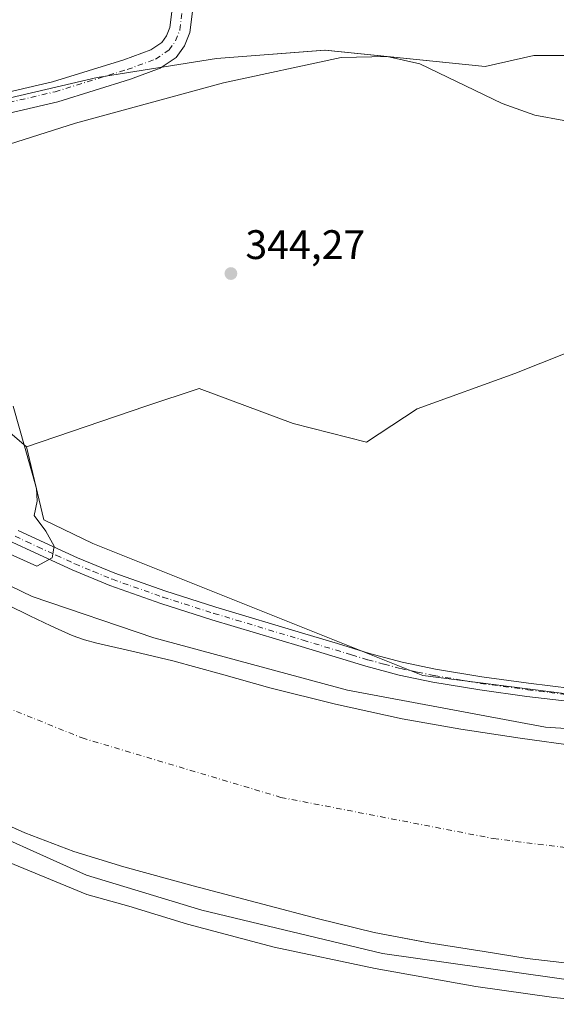
# Model space of a CAD drawing. Units: metres. Extents: x 556507 to 559959, y 4700908 to 4703244.
# Drawn here: x 557572 to 557703, y 4701119 to 4701359 of the extents above; entities that cross this region are included whole.
import ezdxf

# ---------------------------------------------------------------- set-up
doc = ezdxf.new("R2010")
doc.units = ezdxf.units.M
doc.header["$MEASUREMENT"] = 0
doc.linetypes.add('DGN Style 4', pattern=[2.638475, 1.318413, -0.659207, 0.001648, -0.659207])
for name, color, linetype, lineweight in [('Arbolado forestal CxS', 92, 'Continuous', 0), ('Camino Cxs', 7, 'Continuous', 0), ('Camino eje', 30, 'DGN Style 4', 13), ('Corriente artificial Cxs', 4, 'Continuous', 13), ('Corriente artificial eje', 142, 'DGN Style 4', 0), ('Cultivos herbáceos CxS', 92, 'Continuous', 0), ('Curva de nivel normal', 30, 'Continuous', 0), ('Matorral CxS', 135, 'Continuous', 0), ('Pastizal CxS', 92, 'Continuous', 0), ('Pista no pavimentada Cxs', 111, 'Continuous', 0), ('Pista no pavimentada eje', 91, 'DGN Style 4', 0), ('Punto de cota en terreno', 7, 'Continuous', 0), ('Rótulo de punto de cota en terreno', 7, 'Continuous', 0), ('Suelo desnudo CxS', 253, 'Continuous', 0)]:
    doc.layers.add(name, color=color, linetype=linetype, lineweight=lineweight)
doc.styles.add('Style-Arial', font='txt')

# ---------------------------------------------------------------- blocks, each defined once
blk = doc.blocks.new('*U4')
at = {"layer": 'Cultivos herbáceos CxS', "color": 92, "linetype": 'Continuous', "lineweight": 0}
blk.add_polyline3d([(557708.9569, 4701350.0167, 345.592), (557697.0735, 4701350.0171, 345.7891), (557685.1899, 4701347.3767, 345.565), (557646.2381, 4701351.3381, 345.606), (557619.8301, 4701349.3579, 345.7705), (557590.7813, 4701344.7373, 345.9588), (557557.1109, 4701336.8159, 346.0868), (557535.9841, 4701326.9135, 346.0611), (557530.7023, 4701320.3117, 346.0348), (557539.6737, 4701307.0437, 345.388), (557534.7231, 4701306.4999, 345.6577), (557514.9641, 4701299.5947, 346.2576), (557454.5227, 4701283.5739, 346.4363), (557386.7857, 4701304.9657, 346.6624), (557270.9201, 4701347.7489, 346.6371), (557215.6343, 4701356.7321, 347.4809), (557079.1455, 4701382.3899, 347.1559), (557007.1005, 4701395.8821, 347.1158), (556760.7615, 4701444.9257, 347.4805), (556705.0623, 4701816.3535, 347.209)], dxfattribs=at)
blk = doc.blocks.new('5PATER')
at = {"layer": 'Matorral CxS', "linetype": 'Continuous', "lineweight": 0}
h = blk.add_hatch(color=51, dxfattribs=at)
edge = h.paths.add_edge_path()
edge.add_ellipse((0, 0), major_axis=(-0.11, -0.111), ratio=0.999422, start_angle=0, end_angle=360)

msp = doc.modelspace()

# ---------------------------------------------------------------- linework, layer by layer
at = {"layer": 'Arbolado forestal CxS', "color": 92, "linetype": 'Continuous', "lineweight": 0}
for points in [[(557940.28, 4701324.41, 344.16), (557924.84, 4701332.19, 344.05), (557912.96, 4701336.81, 344.17), (557900.92, 4701340.41, 343.97), (557891.58, 4701355.43, 345.79), (557856.18, 4701333.51, 344.22), (557827.79, 4701318.33, 344.45), (557799.4, 4701307.76, 344.63), (557767.87, 4701292.41, 345.03), (557753.85, 4701288.66, 344.32), (557730.74, 4701287.96, 344.39), (557692.45, 4701272.78, 344.9), (557668.68, 4701264.19, 344.75), (557656.34, 4701256.04, 344.47), (557638.52, 4701260.56, 344.31), (557615.63, 4701269.09, 344.44), (557602.66, 4701264.85, 344.63), (557573.61, 4701254.95, 345.24)], [(557730.74, 4701287.96, 344.39), (557692.45, 4701272.78, 344.9), (557668.68, 4701264.19, 344.75), (557656.34, 4701256.04, 344.47), (557638.52, 4701260.56, 344.31), (557615.63, 4701269.09, 344.44), (557602.66, 4701264.85, 344.63), (557573.61, 4701254.95, 345.24), (557555.79, 4701270.14, 345.96), (557549.19, 4701292.58, 345.3), (557539.67, 4701307.04, 345.39), (557530.7, 4701320.31, 346.03), (557535.98, 4701326.91, 346.06), (557557.11, 4701336.82, 346.09), (557590.78, 4701344.74, 345.96), (557619.83, 4701349.36, 345.77), (557646.24, 4701351.34, 345.61), (557685.19, 4701347.38, 345.57), (557697.07, 4701350.02, 345.79), (557708.96, 4701350.02, 345.59)], [(557708.96, 4701350.02, 345.59), (557697.07, 4701350.02, 345.79), (557685.19, 4701347.38, 345.57), (557646.24, 4701351.34, 345.61), (557619.83, 4701349.36, 345.77), (557590.78, 4701344.74, 345.96), (557557.11, 4701336.82, 346.09), (557535.98, 4701326.91, 346.06), (557530.7, 4701320.31, 346.03), (557539.67, 4701307.04, 345.39)], [(557539.67, 4701307.04, 345.39), (557549.19, 4701292.58, 345.3), (557555.79, 4701270.14, 345.96), (557573.61, 4701254.95, 345.24)]]:
    msp.add_polyline3d(points, dxfattribs=at)
at = {"layer": 'Camino Cxs', "color": 7, "linetype": 'Continuous', "lineweight": 0}
for points in [[(557571.59, 4701234.62, 346.06), (557577.07, 4701232.08, 345.61), (557586.04, 4701227.98, 344.99), (557595.09, 4701224.24, 344.83), (557607.31, 4701219.93, 344.77), (557619.71, 4701215.99, 344.86), (557641.37, 4701209.48, 344.53), (557649.26, 4701207.09, 344.39), (557657.09, 4701204.71, 344.49), (557665.05, 4701202.59, 344.79), (557673.11, 4701200.91, 346), (557684.4, 4701199.02, 344.31), (557695.77, 4701197.48, 344.29), (557706.26, 4701196.21, 344.6)], [(557571.59, 4701234.62, 346.06), (557577.07, 4701232.08, 345.61), (557586.04, 4701227.98, 344.99), (557595.09, 4701224.24, 344.83), (557607.31, 4701219.93, 344.77), (557619.71, 4701215.99, 344.86), (557641.37, 4701209.48, 344.53), (557649.26, 4701207.09, 344.39), (557657.09, 4701204.71, 344.49), (557665.05, 4701202.59, 344.79), (557673.11, 4701200.91, 346), (557684.4, 4701199.02, 344.31), (557695.77, 4701197.48, 344.29), (557706.26, 4701196.21, 344.6)], [(557705.91, 4701192.98, 344.76), (557695.36, 4701194.27, 345.01), (557683.91, 4701195.82, 345.56), (557672.51, 4701197.72, 348.93), (557664.3, 4701199.44, 347.21), (557656.21, 4701201.6, 344.66), (557640.43, 4701206.38, 344.22), (557629.59, 4701209.64, 344.55), (557618.75, 4701212.89, 344.53), (557606.28, 4701216.85, 344.56), (557593.93, 4701221.21, 344.73), (557584.75, 4701225.01, 345.01), (557575.71, 4701229.13, 345.54), (557570.14, 4701231.72, 346.06)], [(557705.91, 4701192.98, 344.76), (557695.36, 4701194.27, 345.01), (557683.91, 4701195.82, 345.56), (557672.51, 4701197.72, 348.93), (557664.3, 4701199.44, 347.21), (557656.21, 4701201.6, 344.66), (557640.43, 4701206.38, 344.22), (557629.59, 4701209.64, 344.55), (557618.75, 4701212.89, 344.53), (557606.28, 4701216.85, 344.56), (557593.93, 4701221.21, 344.73), (557584.75, 4701225.01, 345.01), (557575.71, 4701229.13, 345.54), (557570.14, 4701231.72, 346.06)]]:
    msp.add_polyline3d(points, dxfattribs=at)
at = {"layer": 'Camino eje', "color": 30, "linetype": 'DGN Style 4', "lineweight": 13}
msp.add_polyline3d([(557570.87, 4701233.17, 346.15), (557573.65, 4701231.88, 345.87), (557576.39, 4701230.61, 345.59), (557580.88, 4701228.56, 345.28), (557585.4, 4701226.5, 345.02), (557589.92, 4701224.63, 344.95), (557594.51, 4701222.73, 344.76), (557606.8, 4701218.39, 344.61), (557619.23, 4701214.44, 344.69), (557624.65, 4701212.82, 344.67), (557640.9, 4701207.93, 344.4), (557648.79, 4701205.54, 344.31), (557652.71, 4701204.35, 344.43), (557656.65, 4701203.16, 344.45), (557660.63, 4701202.1, 344.77), (557664.68, 4701201.02, 346), (557668.78, 4701200.16, 347.18), (557672.81, 4701199.32, 347.39), (557678.51, 4701198.37, 344.44), (557684.16, 4701197.42, 344.28), (557695.57, 4701195.88, 344.64), (557700.81, 4701195.24, 344.64), (557706.09, 4701194.6, 344.67)], dxfattribs=at)
at = {"layer": 'Corriente artificial Cxs', "color": 4, "linetype": 'Continuous', "lineweight": 13}
for points in [[(557563.49, 4701219.22, 340.04), (557574.45, 4701213.87, 339.81), (557579.57, 4701211.41, 339.82), (557584.75, 4701209.05, 339.95), (557587.72, 4701208.03, 339.93), (557590.77, 4701207.24, 339.98), (557600.02, 4701205.12, 340.25), (557609.25, 4701202.94, 340.12), (557621.03, 4701199.66, 340.1), (557632.81, 4701196.38, 340.4), (557648.83, 4701192.35, 340.79), (557664.97, 4701188.81, 340.7), (557679.3, 4701186.28, 340.74), (557693.68, 4701184.14, 341), (557707.75, 4701182.18, 340.96)], [(557563.49, 4701219.22, 340.04), (557574.45, 4701213.87, 339.81), (557579.57, 4701211.41, 339.82), (557584.75, 4701209.05, 339.95), (557587.72, 4701208.03, 339.93), (557590.77, 4701207.24, 339.98), (557600.02, 4701205.12, 340.25), (557609.25, 4701202.94, 340.12), (557621.03, 4701199.66, 340.1), (557632.81, 4701196.38, 340.4), (557648.83, 4701192.35, 340.79), (557664.97, 4701188.81, 340.7), (557679.3, 4701186.28, 340.74), (557693.68, 4701184.14, 341), (557707.75, 4701182.18, 340.96)], [(557705.96, 4701129.32, 339.43), (557695.44, 4701130.57, 339.89), (557684.97, 4701132.28, 339.54), (557671.53, 4701134.36, 339.73), (557658.17, 4701136.89, 339.41), (557644.62, 4701140.2, 339.67), (557631.13, 4701143.74, 339.48), (557614.21, 4701148.22, 339.47), (557597.32, 4701152.83, 340.67), (557585.16, 4701156.59, 340.41), (557573.23, 4701161.07, 340.85), (557559.06, 4701167.44, 339.9), (557544.96, 4701173.92, 339.84), (557535.29, 4701178.11, 339.7), (557531.36, 4701179.81, 339.92), (557517.55, 4701185.15, 339.68), (557509.7, 4701187.62, 339.48), (557501.84, 4701190.03, 339.48), (557499.16, 4701190.89, 339.48), (557496.49, 4701191.77, 339.48), (557491.51, 4701193.63, 339.81), (557488.21, 4701194.99, 339.98), (557472.75, 4701213.02, 340.52), (557471.1, 4701217.39, 340.8)], [(557705.96, 4701129.32, 339.43), (557695.44, 4701130.57, 339.89), (557684.97, 4701132.28, 339.54), (557671.53, 4701134.36, 339.73), (557658.17, 4701136.89, 339.41), (557644.62, 4701140.2, 339.67), (557631.13, 4701143.74, 339.48), (557614.21, 4701148.22, 339.47), (557597.32, 4701152.83, 340.67), (557585.16, 4701156.59, 340.41), (557573.23, 4701161.07, 340.85), (557559.06, 4701167.44, 339.9)]]:
    msp.add_polyline3d(points, dxfattribs=at)
at = {"layer": 'Corriente artificial eje', "color": 142, "linetype": 'DGN Style 4', "lineweight": 0}
msp.add_polyline3d([(557472.21, 4701230.45, 339.35), (557587.16, 4701184.16, 337.36), (557635.5, 4701169.71, 337.27), (557687.18, 4701159.71, 338.33), (557748.85, 4701151.93, 337.44), (557807.99, 4701150.38, 337.76), (557895.22, 4701159.28, 337.63), (557965.24, 4701180.4, 337.83), (557998.87, 4701195.48, 338.24)], dxfattribs=at)
at = {"layer": 'Cultivos herbáceos CxS', "color": 92, "linetype": 'Continuous', "lineweight": 0}
msp.add_polyline3d([(557708.96, 4701350.02, 345.59), (557697.07, 4701350.02, 345.79), (557685.19, 4701347.38, 345.57), (557646.24, 4701351.34, 345.61), (557619.83, 4701349.36, 345.77), (557590.78, 4701344.74, 345.96), (557557.11, 4701336.82, 346.09), (557535.98, 4701326.91, 346.06), (557530.7, 4701320.31, 346.03), (557539.67, 4701307.04, 345.39)], dxfattribs=at)
at = {"layer": 'Curva de nivel normal', "color": 30, "linetype": 'Continuous', "lineweight": 0, "flags": 128}
for points, elevation in [([(557704.37, 4701334.23), (557697.26, 4701335.52), (557689.3, 4701338.42), (557669.3, 4701348.01), (557661.33, 4701349.79), (557650.15, 4701349.53), (557621.56, 4701343.43), (557585.57, 4701333.62), (557560.52, 4701325.66)], 345), ([(557570.36, 4701264.84), (557576.07, 4701244.76), (557576.19, 4701241.72), (557575.52, 4701238.22), (557578.32, 4701234.4), (557580.34, 4701230.74), (557579.91, 4701227.96), (557576.17, 4701225.92), (557550.98, 4701237.18)], 345), ([(557748.04, 4701183.59), (557699.89, 4701186.77), (557651.73, 4701195.77), (557604.64, 4701208.46), (557575, 4701218.52), (557546.43, 4701232.28), (557519.97, 4701244.98), (557508.33, 4701250.8), (557492.98, 4701249.21), (557485.81, 4701247.67), (557483.8, 4701247.19), (557481.9, 4701245.11)], 340), ([(557735.34, 4701121.15), (557660.2, 4701131.74), (557616.28, 4701142.32), (557588.23, 4701150.79), (557556.48, 4701165.07), (557513.62, 4701180.42), (557487.69, 4701190.47), (557477.91, 4701199.96), (557472.82, 4701202.88), (557469.55, 4701204.2), (557467.02, 4701205.85), (557467.38, 4701208.29), (557467.39, 4701208.33)], 340), ([(557718.1, 4701119.41), (557701.92, 4701121.07), (557682.92, 4701123.73), (557658.47, 4701128.1), (557633.85, 4701133.26), (557612.81, 4701138.88), (557598.54, 4701143.28), (557588.34, 4701146.08), (557569.25, 4701153.99), (557555.6, 4701160.01), (557518.87, 4701173.94), (557502.07, 4701179.47), (557491.44, 4701181.49), (557482.77, 4701183.93), (557475.57, 4701187.63), (557467.26, 4701193.24), (557463.04, 4701196.34), (557463.03, 4701198.06)], 345)]:
    msp.add_lwpolyline(points, dxfattribs=dict(at, elevation=elevation))
at = {"layer": 'Matorral CxS', "color": 135, "linetype": 'Continuous', "lineweight": 0}
for points in [[(556760.76, 4701444.93, 347.48), (557007.1, 4701395.88, 347.12), (557079.15, 4701382.39, 347.16), (557215.63, 4701356.73, 347.48), (557270.92, 4701347.75, 346.64), (557386.79, 4701304.97, 346.66), (557454.52, 4701283.57, 346.44), (557514.96, 4701299.59, 346.26), (557534.72, 4701306.5, 345.66), (557539.67, 4701307.04, 345.39), (557549.19, 4701292.58, 345.3), (557555.79, 4701270.14, 345.96), (557573.61, 4701254.95, 345.24), (557577.86, 4701237.17, 345.23), (557589.78, 4701231.42, 344.89), (557670.07, 4701199.3, 343.9), (557796.77, 4701183.24, 343.12)], [(557573.61, 4701254.95, 345.24), (557577.86, 4701237.17, 345.23), (557589.78, 4701231.42, 344.89), (557670.07, 4701199.3, 343.9), (557796.77, 4701183.24, 343.12), (557939.52, 4701204.65, 343.34), (557994.04, 4701231.9, 344.04), (558111.27, 4701279.7, 342.71), (558180.08, 4701310.02, 341.44), (558180.42, 4701309.41, 341.19)], [(557539.67, 4701307.04, 345.39), (557549.19, 4701292.58, 345.3), (557555.79, 4701270.14, 345.96), (557573.61, 4701254.95, 345.24)], [(557707.75, 4701182.18, 340.96), (557693.68, 4701184.14, 341), (557679.3, 4701186.28, 340.74), (557664.97, 4701188.81, 340.7), (557648.83, 4701192.35, 340.79), (557632.81, 4701196.38, 340.4), (557621.03, 4701199.66, 340.1), (557609.25, 4701202.94, 340.12), (557600.02, 4701205.12, 340.25), (557590.77, 4701207.24, 339.98), (557587.72, 4701208.03, 339.93), (557584.75, 4701209.05, 339.95), (557579.57, 4701211.41, 339.82), (557574.45, 4701213.87, 339.81), (557563.49, 4701219.22, 340.04)], [(557563.49, 4701219.22, 340.04), (557574.45, 4701213.87, 339.81), (557579.57, 4701211.41, 339.82), (557584.75, 4701209.05, 339.95), (557587.72, 4701208.03, 339.93), (557590.77, 4701207.24, 339.98), (557600.02, 4701205.12, 340.25), (557609.25, 4701202.94, 340.12), (557621.03, 4701199.66, 340.1), (557632.81, 4701196.38, 340.4), (557648.83, 4701192.35, 340.79), (557664.97, 4701188.81, 340.7), (557679.3, 4701186.28, 340.74), (557693.68, 4701184.14, 341), (557707.75, 4701182.18, 340.96)]]:
    msp.add_polyline3d(points, dxfattribs=at)
at = {"layer": 'Pastizal CxS', "color": 92, "linetype": 'Continuous', "lineweight": 0}
for points in [[(557940.28, 4701324.41, 344.16), (557924.84, 4701332.19, 344.05), (557912.96, 4701336.81, 344.17), (557900.92, 4701340.41, 343.97), (557891.58, 4701355.43, 345.79), (557856.18, 4701333.51, 344.22), (557827.79, 4701318.33, 344.45), (557799.4, 4701307.76, 344.63), (557767.87, 4701292.41, 345.03), (557753.85, 4701288.66, 344.32), (557730.74, 4701287.96, 344.39), (557692.45, 4701272.78, 344.9), (557668.68, 4701264.19, 344.75), (557656.34, 4701256.04, 344.47), (557638.52, 4701260.56, 344.31), (557615.63, 4701269.09, 344.44), (557602.66, 4701264.85, 344.63), (557573.61, 4701254.95, 345.24)], [(557573.61, 4701254.95, 345.24), (557577.86, 4701237.17, 345.23), (557589.78, 4701231.42, 344.89), (557670.07, 4701199.3, 343.9), (557796.77, 4701183.24, 343.12), (557939.52, 4701204.65, 343.34), (557994.04, 4701231.9, 344.04), (558111.27, 4701279.7, 342.71), (558180.08, 4701310.02, 341.44), (558180.42, 4701309.41, 341.19)], [(557796.77, 4701183.24, 343.12), (557670.07, 4701199.3, 343.9), (557589.78, 4701231.42, 344.89), (557577.86, 4701237.17, 345.23), (557573.61, 4701254.95, 345.24), (557602.66, 4701264.85, 344.63), (557615.63, 4701269.09, 344.44), (557638.52, 4701260.56, 344.31), (557656.34, 4701256.04, 344.47), (557668.68, 4701264.19, 344.75), (557692.45, 4701272.78, 344.9), (557730.74, 4701287.96, 344.39)], [(557560.01, 4701167.02, 339.92), (557573.23, 4701161.07, 340.85), (557585.16, 4701156.59, 340.41), (557597.32, 4701152.83, 340.67), (557614.21, 4701148.22, 339.47), (557631.13, 4701143.74, 339.48), (557644.62, 4701140.2, 339.67), (557658.17, 4701136.89, 339.41), (557669.33, 4701134.78, 339.72), (557671.53, 4701134.36, 339.73), (557684.97, 4701132.28, 339.54), (557695.44, 4701130.57, 339.89), (557705.96, 4701129.32, 339.43)], [(557560.01, 4701167.02, 339.92), (557573.23, 4701161.07, 340.85), (557585.16, 4701156.59, 340.41), (557597.32, 4701152.83, 340.67), (557614.21, 4701148.22, 339.47), (557631.13, 4701143.74, 339.48), (557644.62, 4701140.2, 339.67), (557658.17, 4701136.89, 339.41), (557669.33, 4701134.78, 339.72), (557671.53, 4701134.36, 339.73), (557684.97, 4701132.28, 339.54), (557695.44, 4701130.57, 339.89), (557705.96, 4701129.32, 339.43)]]:
    msp.add_polyline3d(points, dxfattribs=at)
at = {"layer": 'Pista no pavimentada Cxs', "color": 111, "linetype": 'Continuous', "lineweight": 0}
for points in [[(557613.99, 4701360.73, 346.13), (557613.39, 4701355.65, 346.16), (557612.09, 4701352.41, 346.32), (557610.07, 4701349.58, 347.23), (557606.17, 4701346.94, 346.65), (557598.94, 4701344.27, 347.87), (557581.22, 4701338.83, 346.53), (557554.03, 4701332.48, 349.49), (557546.16, 4701329.99, 349.08), (557542.04, 4701328.39, 349.99), (557539.01, 4701326.73, 349.55), (557536.65, 4701324.37, 350.29), (557534.21, 4701321.73, 350.42), (557531.1, 4701316.62, 349.6), (557528.56, 4701311.76, 346.79), (557525.67, 4701306.98, 346.49), (557520.71, 4701300.83, 352.54), (557514.58, 4701296.75, 347.42), (557508.51, 4701293.15, 347.18), (557503.21, 4701290.5, 347.7), (557497.94, 4701287.79, 347.9), (557493.73, 4701285.19, 347.94), (557492.88, 4701284.65, 347.93)], [(557552.71, 4701337.3, 346.48), (557579.92, 4701343.66, 346.22), (557597.34, 4701349.01, 346.31), (557603.87, 4701351.42, 346.28), (557606.52, 4701353.22, 346.16), (557607.67, 4701354.83, 346.21), (557608.5, 4701356.89, 346.27), (557608.95, 4701360.69, 346.27)], [(557552.71, 4701337.3, 346.48), (557579.92, 4701343.66, 346.22), (557597.34, 4701349.01, 346.31), (557603.87, 4701351.42, 346.28), (557606.52, 4701353.22, 346.16), (557607.67, 4701354.83, 346.21), (557608.5, 4701356.89, 346.27), (557608.95, 4701360.69, 346.27)], [(557613.99, 4701360.73, 346.13), (557613.39, 4701355.65, 346.16), (557612.09, 4701352.41, 346.32), (557610.07, 4701349.58, 347.23), (557606.17, 4701346.94, 346.65), (557598.94, 4701344.27, 347.87), (557581.22, 4701338.83, 346.53), (557554.03, 4701332.48, 349.49)]]:
    msp.add_polyline3d(points, dxfattribs=at)
at = {"layer": 'Pista no pavimentada eje', "color": 91, "linetype": 'DGN Style 4', "lineweight": 0}
msp.add_polyline3d([(557553.37, 4701334.89, 347.86), (557580.57, 4701341.24, 346.29), (557598.14, 4701346.64, 346.69), (557605.02, 4701349.18, 346.34), (557608.3, 4701351.4, 346.33), (557609.88, 4701353.62, 346.19), (557610.94, 4701356.27, 346.17), (557611.47, 4701360.71, 346.2)], dxfattribs=at)
at = {"layer": 'Suelo desnudo CxS', "color": 253, "linetype": 'Continuous', "lineweight": 0}
for points in [[(557563.49, 4701219.22, 340.04), (557574.45, 4701213.87, 339.81), (557579.57, 4701211.41, 339.82), (557584.75, 4701209.05, 339.95), (557587.72, 4701208.03, 339.93), (557590.77, 4701207.24, 339.98), (557600.02, 4701205.12, 340.25), (557609.25, 4701202.94, 340.12), (557621.03, 4701199.66, 340.1), (557632.81, 4701196.38, 340.4), (557648.83, 4701192.35, 340.79), (557664.97, 4701188.81, 340.7), (557679.3, 4701186.28, 340.74), (557693.68, 4701184.14, 341), (557707.75, 4701182.18, 340.96)], [(557563.49, 4701219.22, 340.04), (557574.45, 4701213.87, 339.81), (557579.57, 4701211.41, 339.82), (557584.75, 4701209.05, 339.95), (557587.72, 4701208.03, 339.93), (557590.77, 4701207.24, 339.98), (557600.02, 4701205.12, 340.25), (557609.25, 4701202.94, 340.12), (557621.03, 4701199.66, 340.1), (557632.81, 4701196.38, 340.4), (557648.83, 4701192.35, 340.79), (557664.97, 4701188.81, 340.7), (557679.3, 4701186.28, 340.74), (557693.68, 4701184.14, 341), (557707.75, 4701182.18, 340.96)], [(557705.96, 4701129.32, 339.43), (557695.44, 4701130.57, 339.89), (557684.97, 4701132.28, 339.54), (557671.53, 4701134.36, 339.73), (557669.33, 4701134.78, 339.72), (557658.17, 4701136.89, 339.41), (557644.62, 4701140.2, 339.67), (557631.13, 4701143.74, 339.48), (557614.21, 4701148.22, 339.47), (557597.32, 4701152.83, 340.67), (557585.16, 4701156.59, 340.41), (557573.23, 4701161.07, 340.85), (557560.01, 4701167.02, 339.92)], [(557560.01, 4701167.02, 339.92), (557573.23, 4701161.07, 340.85), (557585.16, 4701156.59, 340.41), (557597.32, 4701152.83, 340.67), (557614.21, 4701148.22, 339.47), (557631.13, 4701143.74, 339.48), (557644.62, 4701140.2, 339.67), (557658.17, 4701136.89, 339.41), (557669.33, 4701134.78, 339.72), (557671.53, 4701134.36, 339.73), (557684.97, 4701132.28, 339.54), (557695.44, 4701130.57, 339.89), (557705.96, 4701129.32, 339.43)]]:
    msp.add_polyline3d(points, dxfattribs=at)

# ---------------------------------------------------------------- block references
at = {"layer": 'Cultivos herbáceos CxS', "color": 92, "linetype": 'Continuous', "lineweight": 0}
msp.add_blockref('*U4', (0, 0), dxfattribs=at)
at = {"layer": 'Punto de cota en terreno', "color": 7, "linetype": 'Continuous', "lineweight": 0, "xscale": 10, "yscale": 10, "zscale": 10}
msp.add_blockref('5PATER', (557623.35, 4701297.05, 344.27), dxfattribs=at)

# ---------------------------------------------------------------- texts
at = {"layer": 'Rótulo de punto de cota en terreno', "color": 7, "linetype": 'Continuous', "lineweight": 0, "style": 'Style-Arial'}
msp.add_text('344,27', height=7, dxfattribs=at).set_placement((557626.88, 4701300.58))

doc.saveas('drawing.dxf')
